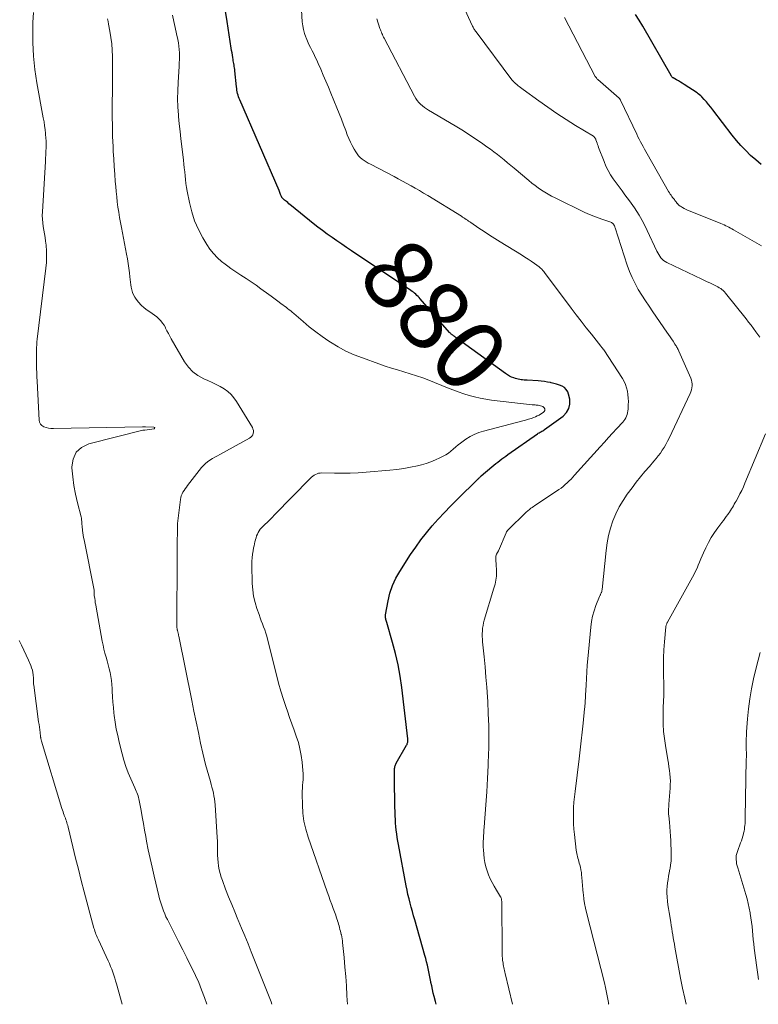
# Model space of a CAD drawing. Units: feet. Extents: x 2020000 to 2025025, y 520000 to 525000.
# Drawn here: x 2022041 to 2022250, y 520000 to 520278 of the extents above; entities that cross this region are included whole.
import ezdxf
from ezdxf.enums import TextEntityAlignment as Align

# ---------------------------------------------------------------- set-up
doc = ezdxf.new("R2010")
doc.units = ezdxf.units.FT
doc.header["$LTSCALE"] = 100
doc.header["$MEASUREMENT"] = 0
for name, color, linetype, lineweight in [('CONTOUR INDEX', 32, 'Continuous', 25), ('CONTOUR INDEX LABEL', 7, 'Continuous', 15), ('CONTOUR INTERMEDIATE', 40, 'Continuous', 15)]:
    doc.layers.add(name, color=color, linetype=linetype, lineweight=lineweight)
doc.styles.add('slant', font='romans.shx', dxfattribs={"oblique": 14.999978})

msp = doc.modelspace()

# ---------------------------------------------------------------- linework, layer by layer
at = {"layer": 'CONTOUR INDEX', "flags": 128}
for points, elevation in [([(2022158.79, 520000), (2022158.58, 520000.82), (2022158.24, 520002.18), (2022157.99, 520003.18), (2022157.76, 520004.19), (2022157.54, 520005.19), (2022157.33, 520006.2), (2022157.3, 520006.34), (2022157.11, 520007.28), (2022156.92, 520008.22), (2022156.73, 520009.17), (2022156.54, 520010.11), (2022156.33, 520011.05), (2022156.11, 520011.98), (2022155.87, 520012.91), (2022155.62, 520013.84), (2022152.76, 520023.85), (2022152.42, 520025.04), (2022152.09, 520026.24), (2022151.76, 520027.43), (2022151.44, 520028.63), (2022151.13, 520029.84), (2022150.84, 520031.04), (2022150.57, 520032.25), (2022150.33, 520033.47), (2022148.13, 520045.13), (2022147.95, 520046.14), (2022147.79, 520047.16), (2022147.65, 520048.17), (2022147.53, 520049.19), (2022147.43, 520050.22), (2022147.35, 520051.24), (2022147.29, 520052.26), (2022147.24, 520053.29), (2022147.2, 520054.36), (2022147.15, 520055.92), (2022147.11, 520057.48), (2022147.08, 520059.05), (2022147.07, 520060.61), (2022147.05, 520066.19), (2022147.05, 520066.45), (2022147.07, 520066.7), (2022147.11, 520066.95), (2022147.16, 520067.2), (2022147.23, 520067.45), (2022147.31, 520067.69), (2022147.41, 520067.92), (2022147.53, 520068.15), (2022150.45, 520073.27), (2022150.56, 520073.47), (2022150.64, 520073.68), (2022150.7, 520073.9), (2022150.75, 520074.12), (2022150.77, 520074.34), (2022150.79, 520074.57), (2022150.78, 520074.79), (2022150.77, 520075.02), (2022149.06, 520089.58), (2022148.6, 520092.79), (2022148.04, 520095.98), (2022147.32, 520099.13), (2022146.49, 520102.26), (2022144.83, 520107.97), (2022144.76, 520108.23), (2022144.68, 520108.49), (2022144.62, 520108.75), (2022144.55, 520109.01), (2022144.5, 520109.28), (2022144.48, 520109.54), (2022144.48, 520109.8), (2022144.51, 520110.07), (2022145.21, 520114.04), (2022145.74, 520116.25), (2022146.43, 520118.38), (2022147.38, 520120.42), (2022148.5, 520122.39), (2022151.59, 520127.14), (2022153.02, 520129.23), (2022154.5, 520131.29), (2022156.07, 520133.28), (2022157.7, 520135.22), (2022159.39, 520137.12), (2022161.11, 520138.98), (2022162.87, 520140.81), (2022164.66, 520142.61), (2022170.66, 520148.51), (2022170.7, 520148.55), (2022170.74, 520148.59), (2022170.78, 520148.63), (2022170.81, 520148.67), (2022170.85, 520148.71), (2022170.89, 520148.75), (2022170.93, 520148.79), (2022170.96, 520148.83), (2022171.09, 520148.96), (2022171.19, 520149.06), (2022171.29, 520149.16), (2022171.4, 520149.26), (2022171.5, 520149.36), (2022174.55, 520151.94), (2022175.1, 520152.4), (2022175.65, 520152.85), (2022176.21, 520153.29), (2022176.77, 520153.72), (2022177.34, 520154.15), (2022177.91, 520154.57), (2022178.49, 520154.98), (2022179.07, 520155.39), (2022187.4, 520161.25), (2022187.64, 520161.41), (2022187.89, 520161.57), (2022188.15, 520161.72), (2022188.41, 520161.86), (2022188.67, 520162), (2022188.92, 520162.15), (2022189.17, 520162.31), (2022189.42, 520162.48), (2022194.68, 520166.26), (2022195.64, 520167.27), (2022196.32, 520168.39), (2022196.57, 520169.67), (2022196.53, 520171.06), (2022196.23, 520172.45), (2022195.95, 520173.17), (2022195.57, 520173.81), (2022195.03, 520174.31), (2022194.37, 520174.72), (2022193.61, 520175.02), (2022192.84, 520175.29), (2022192.05, 520175.52), (2022191.25, 520175.71), (2022191.12, 520175.74), (2022190.24, 520175.91), (2022189.36, 520176.05), (2022188.48, 520176.14), (2022187.59, 520176.21), (2022184.46, 520176.39), (2022184.05, 520176.41), (2022183.63, 520176.45), (2022183.22, 520176.49), (2022182.81, 520176.53), (2022182.41, 520176.59), (2022182, 520176.67), (2022181.61, 520176.78), (2022181.21, 520176.9), (2022180.72, 520177.07), (2022180.1, 520177.32), (2022179.49, 520177.6), (2022178.91, 520177.94), (2022178.36, 520178.31), (2022164.47, 520188.42), (2022164.28, 520188.56), (2022164.09, 520188.69), (2022163.9, 520188.83), (2022163.71, 520188.97), (2022163.6, 520189.05), (2022163.47, 520189.14), (2022163.34, 520189.24), (2022163.21, 520189.34), (2022163.08, 520189.44), (2022162.96, 520189.55), (2022162.84, 520189.66), (2022162.72, 520189.78), (2022162.61, 520189.9), (2022154.3, 520199.46), (2022154, 520199.78), (2022153.7, 520200.1), (2022153.38, 520200.4), (2022153.05, 520200.7), (2022152.71, 520200.98), (2022152.37, 520201.26), (2022152.01, 520201.52), (2022151.65, 520201.77), (2022134.86, 520213.01), (2022133.48, 520213.94), (2022132.11, 520214.87), (2022130.74, 520215.81), (2022129.38, 520216.75), (2022128.03, 520217.71), (2022126.69, 520218.69), (2022125.38, 520219.7), (2022124.08, 520220.73), (2022117.96, 520225.72), (2022117.59, 520226.02), (2022117.22, 520226.32), (2022116.85, 520226.62), (2022116.48, 520226.91), (2022115.93, 520227.34), (2022115.83, 520227.42), (2022115.73, 520227.5), (2022115.63, 520227.59), (2022115.53, 520227.67), (2022115.44, 520227.76), (2022115.36, 520227.86), (2022115.28, 520227.97), (2022115.22, 520228.08), (2022115.2, 520228.12), (2022115.13, 520228.25), (2022115.07, 520228.39), (2022115.01, 520228.53), (2022114.96, 520228.68), (2022114.86, 520228.95), (2022114.76, 520229.22), (2022114.65, 520229.5), (2022114.54, 520229.78), (2022114.43, 520230.05), (2022103.31, 520255.63), (2022103.13, 520256.07), (2022102.97, 520256.53), (2022102.83, 520256.98), (2022102.7, 520257.45), (2022102.6, 520257.92), (2022102.51, 520258.39), (2022102.44, 520258.87), (2022102.38, 520259.35), (2022101.92, 520263.88), (2022101.88, 520264.29), (2022101.83, 520264.69), (2022101.77, 520265.09), (2022101.7, 520265.49), (2022101.63, 520265.9), (2022101.56, 520266.3), (2022101.49, 520266.7), (2022101.43, 520267.1), (2022101.34, 520267.62), (2022101.24, 520268.27), (2022101.13, 520268.93), (2022101.02, 520269.59), (2022100.92, 520270.25), (2022099.72, 520277.79), (2022099.27, 520280.73)], 880), ([(2022250.6, 520237.42), (2022249.11, 520238.68), (2022247.64, 520239.96), (2022246.24, 520241.32), (2022244.89, 520242.72), (2022243.62, 520244.19), (2022242.39, 520245.71), (2022236.96, 520252.86), (2022236.38, 520253.61), (2022235.78, 520254.34), (2022235.16, 520255.07), (2022234.53, 520255.77), (2022233.84, 520256.52), (2022233.53, 520256.84), (2022233.2, 520257.13), (2022232.85, 520257.41), (2022232.49, 520257.67), (2022228.88, 520260.03), (2022228.34, 520260.37), (2022227.8, 520260.71), (2022227.24, 520261.03), (2022226.69, 520261.35), (2022225.79, 520261.86), (2022225.68, 520261.92), (2022225.59, 520261.99), (2022225.5, 520262.08), (2022225.42, 520262.17), (2022225.29, 520262.33), (2022225.28, 520262.35), (2022225.27, 520262.37), (2022225.26, 520262.39), (2022225.24, 520262.4), (2022225.2, 520262.48), (2022225.19, 520262.5), (2022225.18, 520262.52), (2022225.17, 520262.54), (2022225.16, 520262.56), (2022217.15, 520276.53), (2022216.17, 520278.18), (2022215.15, 520279.81)], 900)]:
    msp.add_lwpolyline(points, dxfattribs=dict(at, elevation=elevation))
at = {"layer": 'CONTOUR INTERMEDIATE', "flags": 128}
for points, elevation in [([(2022180.4, 520000), (2022178.33, 520008.69), (2022178.23, 520009.11), (2022178.13, 520009.53), (2022178.03, 520009.95), (2022177.93, 520010.37), (2022177.83, 520010.79), (2022177.75, 520011.21), (2022177.68, 520011.63), (2022177.62, 520012.06), (2022177.57, 520012.42), (2022177.5, 520013.02), (2022177.45, 520013.63), (2022177.42, 520014.24), (2022177.41, 520014.85), (2022177.31, 520029.17), (2022177.3, 520029.33), (2022177.29, 520029.49), (2022177.26, 520029.65), (2022177.23, 520029.8), (2022177.18, 520029.96), (2022177.13, 520030.11), (2022177.06, 520030.25), (2022176.98, 520030.39), (2022175.81, 520032.31), (2022175.19, 520033.35), (2022174.61, 520034.42), (2022174.08, 520035.51), (2022173.58, 520036.61), (2022173.16, 520037.74), (2022172.81, 520038.89), (2022172.57, 520040.07), (2022172.4, 520041.26), (2022172.18, 520043.63), (2022172.12, 520044.43), (2022172.09, 520045.23), (2022172.1, 520046.03), (2022172.13, 520046.83), (2022172.18, 520047.63), (2022172.23, 520048.43), (2022172.28, 520049.24), (2022172.35, 520050.04), (2022172.84, 520056.34), (2022173.1, 520060.07), (2022173.33, 520063.79), (2022173.49, 520067.53), (2022173.61, 520071.26), (2022173.63, 520071.81), (2022173.67, 520075.27), (2022173.65, 520078.72), (2022173.53, 520082.18), (2022173.35, 520085.63), (2022173.28, 520086.78), (2022173.08, 520089.65), (2022172.86, 520092.52), (2022172.6, 520095.39), (2022172.33, 520098.26), (2022171.91, 520102.45), (2022171.85, 520103.22), (2022171.81, 520103.99), (2022171.82, 520104.77), (2022171.85, 520105.54), (2022171.92, 520106.31), (2022172.03, 520107.07), (2022172.19, 520107.82), (2022172.39, 520108.57), (2022175.12, 520117.65), (2022175.28, 520118.21), (2022175.43, 520118.77), (2022175.57, 520119.33), (2022175.7, 520119.9), (2022175.79, 520120.47), (2022175.86, 520121.04), (2022175.88, 520121.62), (2022175.87, 520122.2), (2022175.72, 520124.76), (2022175.7, 520125.09), (2022175.68, 520125.42), (2022175.66, 520125.75), (2022175.64, 520126.08), (2022175.63, 520126.21), (2022175.64, 520126.47), (2022175.67, 520126.72), (2022175.74, 520126.97), (2022175.85, 520127.21), (2022176, 520127.5), (2022176.05, 520127.59), (2022176.1, 520127.68), (2022176.14, 520127.76), (2022176.19, 520127.85), (2022176.24, 520127.94), (2022176.29, 520128.03), (2022176.33, 520128.12), (2022176.37, 520128.21), (2022178.56, 520133.28), (2022178.62, 520133.4), (2022178.68, 520133.52), (2022178.75, 520133.63), (2022178.82, 520133.75), (2022178.9, 520133.86), (2022178.98, 520133.96), (2022179.07, 520134.06), (2022179.16, 520134.16), (2022184.14, 520139.03), (2022184.36, 520139.24), (2022184.58, 520139.44), (2022184.81, 520139.63), (2022185.05, 520139.81), (2022185.24, 520139.95), (2022185.58, 520140.2), (2022185.92, 520140.45), (2022186.26, 520140.69), (2022186.61, 520140.92), (2022193.48, 520145.5), (2022194.09, 520145.94), (2022194.69, 520146.4), (2022195.27, 520146.89), (2022195.82, 520147.4), (2022196.36, 520147.93), (2022196.89, 520148.48), (2022197.41, 520149.03), (2022197.92, 520149.58), (2022205.14, 520157.6), (2022206.31, 520158.89), (2022207.48, 520160.18), (2022208.66, 520161.46), (2022209.85, 520162.73), (2022211.52, 520164.53), (2022211.85, 520164.92), (2022212.14, 520165.33), (2022212.38, 520165.78), (2022212.59, 520166.24), (2022212.75, 520166.73), (2022212.88, 520167.22), (2022212.96, 520167.73), (2022213.01, 520168.24), (2022213.08, 520169.44), (2022213.1, 520170.41), (2022213.07, 520171.38), (2022212.98, 520172.34), (2022212.83, 520173.31), (2022212.6, 520174.25), (2022212.3, 520175.16), (2022211.89, 520176.02), (2022211.41, 520176.86), (2022206.12, 520184.99), (2022206.08, 520185.04), (2022206.05, 520185.09), (2022206.02, 520185.13), (2022205.98, 520185.18), (2022205.95, 520185.23), (2022205.91, 520185.27), (2022205.88, 520185.32), (2022205.84, 520185.36), (2022205.72, 520185.53), (2022205.62, 520185.65), (2022205.52, 520185.78), (2022205.42, 520185.91), (2022205.32, 520186.03), (2022202.64, 520189.42), (2022201.2, 520191.24), (2022199.78, 520193.07), (2022198.37, 520194.91), (2022196.97, 520196.76), (2022189.39, 520206.89), (2022189.22, 520207.11), (2022189.05, 520207.32), (2022188.88, 520207.53), (2022188.7, 520207.74), (2022188.51, 520207.94), (2022188.31, 520208.13), (2022188.1, 520208.3), (2022187.88, 520208.47), (2022186.55, 520209.41), (2022185.65, 520210.03), (2022184.75, 520210.63), (2022183.83, 520211.23), (2022182.91, 520211.81), (2022176.84, 520215.53), (2022175.33, 520216.48), (2022173.84, 520217.44), (2022172.35, 520218.42), (2022170.88, 520219.41), (2022168.61, 520220.97), (2022168.28, 520221.2), (2022167.95, 520221.42), (2022167.61, 520221.65), (2022167.28, 520221.87), (2022166.94, 520222.09), (2022166.6, 520222.31), (2022166.26, 520222.53), (2022165.92, 520222.74), (2022156.42, 520228.6), (2022155.25, 520229.31), (2022154.08, 520230.01), (2022152.9, 520230.7), (2022151.71, 520231.39), (2022150.52, 520232.06), (2022149.32, 520232.72), (2022148.11, 520233.36), (2022146.9, 520234), (2022140.22, 520237.45), (2022139.61, 520237.79), (2022139.02, 520238.14), (2022138.45, 520238.52), (2022137.89, 520238.93), (2022137.37, 520239.38), (2022136.89, 520239.86), (2022136.47, 520240.39), (2022136.08, 520240.96), (2022135.63, 520241.73), (2022135.08, 520242.72), (2022134.57, 520243.73), (2022134.11, 520244.76), (2022133.69, 520245.82), (2022133.27, 520246.96), (2022132.66, 520248.59), (2022132.04, 520250.22), (2022131.4, 520251.84), (2022130.74, 520253.45), (2022129.05, 520257.57), (2022128.34, 520259.28), (2022127.62, 520260.98), (2022126.9, 520262.68), (2022126.17, 520264.38), (2022125.5, 520265.91), (2022125.09, 520266.84), (2022124.66, 520267.75), (2022124.21, 520268.65), (2022123.74, 520269.55), (2022123.28, 520270.45), (2022122.84, 520271.35), (2022122.43, 520272.27), (2022122.03, 520273.2), (2022121.95, 520273.41), (2022121.58, 520274.46), (2022121.28, 520275.53), (2022121.09, 520276.62), (2022120.97, 520277.73), (2022119.85, 520297.97)], 884), ([(2022250.21, 520188.63), (2022249.12, 520190.13), (2022248.45, 520191.04), (2022247.77, 520191.94), (2022247.08, 520192.83), (2022246.38, 520193.72), (2022240.52, 520201.06), (2022240.21, 520201.41), (2022239.89, 520201.74), (2022239.54, 520202.03), (2022239.18, 520202.31), (2022238.79, 520202.57), (2022238.4, 520202.81), (2022237.99, 520203.03), (2022237.58, 520203.23), (2022236.88, 520203.56), (2022236.11, 520203.91), (2022235.35, 520204.27), (2022234.58, 520204.63), (2022233.81, 520205), (2022223.97, 520209.69), (2022223.5, 520209.96), (2022223.06, 520210.27), (2022222.66, 520210.63), (2022222.3, 520211.04), (2022221.98, 520211.48), (2022221.68, 520211.94), (2022221.41, 520212.42), (2022221.16, 520212.91), (2022218.45, 520218.73), (2022217.35, 520220.91), (2022216.15, 520223.05), (2022214.83, 520225.11), (2022213.42, 520227.11), (2022212.14, 520228.81), (2022211.3, 520229.93), (2022210.47, 520231.05), (2022209.65, 520232.18), (2022208.84, 520233.31), (2022208.08, 520234.47), (2022207.38, 520235.67), (2022206.77, 520236.92), (2022206.23, 520238.2), (2022204.69, 520242.23), (2022204.54, 520242.63), (2022204.39, 520243.04), (2022204.25, 520243.46), (2022204.12, 520243.87), (2022203.95, 520244.4), (2022203.89, 520244.54), (2022203.83, 520244.69), (2022203.75, 520244.82), (2022203.66, 520244.95), (2022203.56, 520245.07), (2022203.45, 520245.19), (2022203.33, 520245.28), (2022203.2, 520245.37), (2022198.16, 520248.46), (2022195.53, 520250.11), (2022192.93, 520251.81), (2022190.36, 520253.57), (2022187.82, 520255.37), (2022183.34, 520258.63), (2022182.99, 520258.88), (2022182.64, 520259.14), (2022182.29, 520259.41), (2022181.94, 520259.67), (2022181.64, 520259.91), (2022181.45, 520260.06), (2022181.26, 520260.22), (2022181.08, 520260.38), (2022180.9, 520260.54), (2022180.88, 520260.56), (2022180.7, 520260.74), (2022180.53, 520260.93), (2022180.36, 520261.12), (2022180.2, 520261.32), (2022170.06, 520274.9), (2022169.91, 520275.11), (2022169.76, 520275.33), (2022169.61, 520275.55), (2022169.47, 520275.77), (2022169.33, 520276), (2022169.21, 520276.23), (2022169.09, 520276.46), (2022168.97, 520276.7), (2022166.46, 520282.2)], 892), ([(2022094, 520000), (2022093.32, 520001.97), (2022092.54, 520004.06), (2022091.71, 520006.12), (2022090.81, 520008.15), (2022089.84, 520010.15), (2022089.52, 520010.79), (2022088.35, 520013.1), (2022087.19, 520015.4), (2022086.02, 520017.71), (2022084.85, 520020.01), (2022082.86, 520023.94), (2022082.47, 520024.75), (2022082.1, 520025.57), (2022081.76, 520026.4), (2022081.44, 520027.25), (2022081.16, 520028.1), (2022080.89, 520028.96), (2022080.65, 520029.83), (2022080.42, 520030.7), (2022079.1, 520036.26), (2022078.53, 520038.73), (2022077.99, 520041.19), (2022077.48, 520043.67), (2022077, 520046.15), (2022076.77, 520047.42), (2022076.42, 520049.27), (2022076.09, 520051.12), (2022075.75, 520052.97), (2022075.42, 520054.82), (2022074.93, 520057.58), (2022074.83, 520058.05), (2022074.72, 520058.5), (2022074.57, 520058.95), (2022074.4, 520059.4), (2022074.22, 520059.84), (2022074.03, 520060.28), (2022073.85, 520060.71), (2022073.65, 520061.15), (2022072.52, 520063.71), (2022071.8, 520065.45), (2022071.15, 520067.2), (2022070.58, 520068.99), (2022070.08, 520070.8), (2022069.26, 520074.07), (2022068.83, 520075.94), (2022068.44, 520077.82), (2022068.13, 520079.71), (2022067.86, 520081.61), (2022067.76, 520082.4), (2022067.6, 520083.91), (2022067.45, 520085.43), (2022067.35, 520086.95), (2022067.26, 520088.48), (2022067.23, 520089.25), (2022067.15, 520090.38), (2022067.04, 520091.51), (2022066.87, 520092.64), (2022066.66, 520093.75), (2022066.42, 520094.86), (2022066.15, 520095.97), (2022065.86, 520097.07), (2022065.54, 520098.16), (2022065.23, 520099.27), (2022064.94, 520100.38), (2022064.69, 520101.49), (2022064.47, 520102.62), (2022062.72, 520112.29), (2022062.62, 520112.9), (2022062.51, 520113.51), (2022062.42, 520114.12), (2022062.33, 520114.73), (2022062.21, 520115.55), (2022062.19, 520115.75), (2022062.18, 520115.96), (2022062.17, 520116.17), (2022062.18, 520116.38), (2022062.2, 520116.69), (2022062.2, 520116.75), (2022062.2, 520116.8), (2022062.2, 520116.85), (2022062.2, 520116.9), (2022062.19, 520116.96), (2022062.19, 520117.01), (2022062.18, 520117.06), (2022062.17, 520117.11), (2022059.33, 520131.28), (2022059.21, 520131.93), (2022059.09, 520132.58), (2022058.99, 520133.24), (2022058.9, 520133.9), (2022058.85, 520134.35), (2022058.8, 520134.79), (2022058.76, 520135.22), (2022058.73, 520135.65), (2022058.71, 520136.09), (2022058.69, 520136.52), (2022058.64, 520136.95), (2022058.57, 520137.38), (2022058.47, 520137.8), (2022057.45, 520141.79), (2022056.9, 520144.22), (2022056.44, 520146.67), (2022056.12, 520149.13), (2022055.9, 520151.61), (2022055.88, 520151.89), (2022056.24, 520154.13), (2022057.08, 520156.03), (2022058.64, 520157.4), (2022060.66, 520158.44), (2022075.95, 520162.27), (2022076.02, 520162.28), (2022076.08, 520162.29), (2022076.15, 520162.3), (2022076.22, 520162.31), (2022076.29, 520162.31), (2022076.36, 520162.32), (2022076.42, 520162.33), (2022076.49, 520162.34), (2022079.09, 520162.68), (2022079.23, 520162.8), (2022079.29, 520162.92), (2022079.22, 520163.03), (2022079.07, 520163.14), (2022076.68, 520163.22), (2022076.45, 520163.23), (2022076.23, 520163.23), (2022076.01, 520163.23), (2022075.79, 520163.23), (2022050.66, 520162.74), (2022049.97, 520162.77), (2022049.29, 520162.85), (2022048.62, 520163.02), (2022047.97, 520163.24), (2022047.43, 520163.58), (2022047.01, 520164), (2022046.75, 520164.54), (2022046.61, 520165.16), (2022046.05, 520176.13), (2022046, 520177.33), (2022045.95, 520178.53), (2022045.91, 520179.73), (2022045.88, 520180.92), (2022045.87, 520181.75), (2022045.86, 520182.53), (2022045.86, 520183.32), (2022045.87, 520184.11), (2022045.88, 520184.89), (2022045.92, 520185.68), (2022045.96, 520186.46), (2022046.03, 520187.25), (2022046.12, 520188.03), (2022048.56, 520208.07), (2022048.7, 520209.69), (2022048.76, 520211.31), (2022048.71, 520212.93), (2022048.58, 520214.55), (2022048.45, 520215.71), (2022048.31, 520216.75), (2022048.17, 520217.79), (2022048, 520218.83), (2022047.82, 520219.86), (2022047.66, 520220.89), (2022047.56, 520221.93), (2022047.53, 520222.97), (2022047.55, 520224.02), (2022048.39, 520238.26), (2022048.45, 520239.21), (2022048.5, 520240.16), (2022048.54, 520241.12), (2022048.58, 520242.07), (2022048.6, 520243.02), (2022048.59, 520243.97), (2022048.54, 520244.92), (2022048.47, 520245.87), (2022048.44, 520246.17), (2022048.32, 520247.27), (2022048.18, 520248.36), (2022048.01, 520249.45), (2022047.82, 520250.54), (2022045.99, 520260.52), (2022045.42, 520264.28), (2022045.01, 520268.05), (2022044.83, 520271.84), (2022044.81, 520275.64), (2022044.86, 520277.52), (2022045.04, 520280.38)], 868), ([(2022133.76, 520000), (2022133.67, 520001.17), (2022133.6, 520002.53), (2022133.43, 520005.2), (2022133.24, 520007.87), (2022133.02, 520010.54), (2022132.78, 520013.21), (2022132.37, 520017.43), (2022132.31, 520017.98), (2022132.23, 520018.53), (2022132.13, 520019.07), (2022132.02, 520019.62), (2022132, 520019.71), (2022131.88, 520020.2), (2022131.76, 520020.69), (2022131.63, 520021.18), (2022131.49, 520021.67), (2022131.35, 520022.15), (2022131.21, 520022.64), (2022131.07, 520023.13), (2022130.93, 520023.61), (2022130.91, 520023.67), (2022130.75, 520024.18), (2022130.59, 520024.69), (2022130.42, 520025.19), (2022130.24, 520025.7), (2022129.74, 520027.04), (2022129.31, 520028.21), (2022128.88, 520029.39), (2022128.46, 520030.57), (2022128.05, 520031.75), (2022122.6, 520047.26), (2022121.94, 520049.5), (2022121.43, 520051.75), (2022121.14, 520054.05), (2022121, 520056.38), (2022120.97, 520059.39), (2022120.97, 520060.23), (2022121, 520061.07), (2022121.06, 520061.9), (2022121.13, 520062.74), (2022121.2, 520063.58), (2022121.23, 520064.41), (2022121.21, 520065.25), (2022121.15, 520066.08), (2022120.92, 520068.48), (2022120.67, 520070.34), (2022120.33, 520072.17), (2022119.86, 520073.98), (2022119.29, 520075.76), (2022118.66, 520077.53), (2022118.03, 520079.31), (2022117.4, 520081.08), (2022116.78, 520082.86), (2022116.43, 520083.87), (2022115.67, 520086.16), (2022114.95, 520088.47), (2022114.29, 520090.79), (2022113.68, 520093.13), (2022111.17, 520103.18), (2022110.93, 520104.07), (2022110.67, 520104.95), (2022110.37, 520105.83), (2022110.05, 520106.69), (2022109.71, 520107.56), (2022109.38, 520108.42), (2022109.06, 520109.29), (2022108.75, 520110.16), (2022108.15, 520111.85), (2022107.62, 520113.58), (2022107.21, 520115.33), (2022106.97, 520117.12), (2022106.84, 520118.92), (2022106.72, 520124.21), (2022106.73, 520125.22), (2022106.79, 520126.22), (2022106.91, 520127.22), (2022107.07, 520128.22), (2022107.24, 520129.08), (2022107.35, 520129.64), (2022107.47, 520130.2), (2022107.6, 520130.76), (2022107.74, 520131.32), (2022107.75, 520131.38), (2022107.9, 520131.9), (2022108.08, 520132.41), (2022108.29, 520132.9), (2022108.53, 520133.38), (2022108.8, 520133.84), (2022109.11, 520134.28), (2022109.45, 520134.69), (2022109.83, 520135.08), (2022110.43, 520135.64), (2022111.12, 520136.3), (2022111.8, 520136.97), (2022112.48, 520137.64), (2022113.15, 520138.32), (2022123.24, 520148.66), (2022123.59, 520148.98), (2022123.94, 520149.28), (2022124.33, 520149.54), (2022124.73, 520149.78), (2022125.16, 520149.97), (2022125.59, 520150.11), (2022126.04, 520150.18), (2022126.51, 520150.21), (2022130.05, 520150.14), (2022132.29, 520150.13), (2022134.53, 520150.16), (2022136.76, 520150.26), (2022139, 520150.41), (2022145.74, 520150.96), (2022147.71, 520151.16), (2022149.66, 520151.44), (2022151.59, 520151.8), (2022153.52, 520152.24), (2022154.65, 520152.52), (2022155.98, 520152.91), (2022157.3, 520153.35), (2022158.58, 520153.87), (2022159.84, 520154.46), (2022160.73, 520154.91), (2022161.51, 520155.34), (2022162.26, 520155.82), (2022162.96, 520156.36), (2022163.64, 520156.94), (2022164.31, 520157.54), (2022164.99, 520158.11), (2022165.7, 520158.66), (2022166.42, 520159.19), (2022167.22, 520159.74), (2022168.38, 520160.46), (2022169.58, 520161.09), (2022170.84, 520161.6), (2022172.15, 520162.01), (2022183.3, 520164.93), (2022184.07, 520165.14), (2022184.85, 520165.38), (2022185.61, 520165.63), (2022186.37, 520165.91), (2022186.86, 520166.09), (2022187.36, 520166.31), (2022187.85, 520166.54), (2022188.31, 520166.82), (2022188.77, 520167.12), (2022189.14, 520167.39), (2022189.33, 520167.6), (2022189.46, 520167.83), (2022189.49, 520168.08), (2022189.46, 520168.36), (2022189.32, 520168.62), (2022189.15, 520168.84), (2022188.91, 520169), (2022188.64, 520169.11), (2022188.23, 520169.21), (2022187.95, 520169.27), (2022187.66, 520169.32), (2022187.37, 520169.36), (2022187.08, 520169.39), (2022186.78, 520169.41), (2022186.49, 520169.44), (2022186.2, 520169.47), (2022185.91, 520169.5), (2022174.42, 520170.8), (2022172.83, 520171.03), (2022171.24, 520171.31), (2022169.67, 520171.68), (2022168.12, 520172.11), (2022166.58, 520172.61), (2022165.05, 520173.13), (2022163.53, 520173.69), (2022162.02, 520174.27), (2022156.76, 520176.39), (2022155.02, 520177.06), (2022153.27, 520177.69), (2022151.5, 520178.26), (2022149.71, 520178.79), (2022147.92, 520179.31), (2022146.14, 520179.85), (2022144.37, 520180.43), (2022142.61, 520181.04), (2022137.95, 520182.7), (2022135.6, 520183.63), (2022133.3, 520184.67), (2022131.08, 520185.87), (2022128.91, 520187.18), (2022128.5, 520187.45), (2022126.61, 520188.75), (2022124.76, 520190.09), (2022122.96, 520191.51), (2022121.2, 520192.98), (2022118.59, 520195.25), (2022118.16, 520195.62), (2022117.73, 520195.98), (2022117.29, 520196.33), (2022116.84, 520196.68), (2022116.39, 520197.03), (2022115.94, 520197.37), (2022115.49, 520197.71), (2022115.03, 520198.05), (2022114.46, 520198.48), (2022113.72, 520199.03), (2022112.98, 520199.58), (2022112.23, 520200.13), (2022111.49, 520200.67), (2022109.3, 520202.27), (2022107.91, 520203.27), (2022106.51, 520204.25), (2022105.09, 520205.21), (2022103.66, 520206.15), (2022102.5, 520206.89), (2022101.64, 520207.46), (2022100.8, 520208.04), (2022099.97, 520208.64), (2022099.15, 520209.25), (2022098.2, 520209.99), (2022096.99, 520211.05), (2022095.87, 520212.19), (2022094.88, 520213.45), (2022093.99, 520214.78), (2022092.89, 520216.65), (2022091.64, 520219.04), (2022090.57, 520221.49), (2022089.75, 520224.03), (2022089.1, 520226.64), (2022088.48, 520229.82), (2022088.28, 520230.91), (2022088.11, 520232.01), (2022087.97, 520233.11), (2022087.86, 520234.21), (2022087.75, 520235.31), (2022087.64, 520236.41), (2022087.52, 520237.52), (2022087.4, 520238.62), (2022086.92, 520242.52), (2022086.68, 520244.63), (2022086.44, 520246.75), (2022086.23, 520248.87), (2022086.03, 520250.99), (2022085.99, 520251.35), (2022085.84, 520253.65), (2022085.76, 520255.96), (2022085.78, 520258.26), (2022085.88, 520260.57), (2022086.18, 520265.18), (2022086.23, 520266.13), (2022086.26, 520267.07), (2022086.27, 520268.02), (2022086.26, 520268.97), (2022086.22, 520269.91), (2022086.14, 520270.85), (2022086, 520271.79), (2022085.83, 520272.72), (2022085.48, 520274.36), (2022085.1, 520276.1), (2022084.7, 520277.84), (2022084.27, 520279.57)], 876), ([(2022250.73, 520214.43), (2022242.8, 520218.97), (2022242.37, 520219.21), (2022241.94, 520219.44), (2022241.5, 520219.67), (2022241.06, 520219.89), (2022240.62, 520220.1), (2022240.17, 520220.31), (2022239.72, 520220.5), (2022239.26, 520220.69), (2022230.57, 520224.17), (2022230.01, 520224.42), (2022229.44, 520224.68), (2022228.9, 520224.96), (2022228.35, 520225.26), (2022227.79, 520225.58), (2022227.55, 520225.75), (2022227.32, 520225.93), (2022227.12, 520226.13), (2022226.93, 520226.35), (2022226.9, 520226.39), (2022226.74, 520226.61), (2022226.58, 520226.83), (2022226.42, 520227.04), (2022226.26, 520227.26), (2022226.09, 520227.48), (2022225.93, 520227.69), (2022225.77, 520227.9), (2022225.6, 520228.11), (2022225.41, 520228.35), (2022225.16, 520228.68), (2022224.91, 520229.02), (2022224.69, 520229.37), (2022224.47, 520229.73), (2022218.41, 520240.41), (2022218.02, 520241.09), (2022217.64, 520241.77), (2022217.26, 520242.46), (2022216.88, 520243.15), (2022216.51, 520243.84), (2022216.14, 520244.53), (2022215.79, 520245.23), (2022215.45, 520245.94), (2022210.91, 520255.54), (2022210.87, 520255.63), (2022210.82, 520255.71), (2022210.77, 520255.79), (2022210.71, 520255.87), (2022210.65, 520255.95), (2022210.59, 520256.02), (2022210.52, 520256.09), (2022210.45, 520256.16), (2022204.43, 520261.45), (2022204.33, 520261.55), (2022204.23, 520261.64), (2022204.14, 520261.75), (2022204.05, 520261.85), (2022203.97, 520261.96), (2022203.89, 520262.07), (2022203.82, 520262.19), (2022203.75, 520262.31), (2022195.01, 520278.9)], 896), ([(2022112.42, 520000), (2022112.19, 520000.7), (2022106.55, 520014.84), (2022105.65, 520017.08), (2022104.73, 520019.32), (2022103.81, 520021.56), (2022102.88, 520023.79), (2022102.81, 520023.96), (2022101.91, 520026.11), (2022101.03, 520028.26), (2022100.17, 520030.42), (2022099.32, 520032.59), (2022098.41, 520034.96), (2022098.06, 520035.95), (2022097.76, 520036.96), (2022097.52, 520037.98), (2022097.33, 520039.02), (2022097.32, 520039.12), (2022097.19, 520040.12), (2022097.1, 520041.12), (2022097.05, 520042.12), (2022097.04, 520043.13), (2022097.04, 520044.14), (2022097.02, 520045.15), (2022096.99, 520046.15), (2022096.93, 520047.16), (2022096.32, 520056.42), (2022096.25, 520057.26), (2022096.15, 520058.08), (2022096.01, 520058.91), (2022095.85, 520059.72), (2022095.66, 520060.54), (2022095.45, 520061.35), (2022095.23, 520062.15), (2022095, 520062.96), (2022094.53, 520064.56), (2022094.07, 520066.17), (2022093.63, 520067.78), (2022093.24, 520069.41), (2022092.86, 520071.03), (2022092.26, 520073.79), (2022091.61, 520076.8), (2022090.98, 520079.82), (2022090.35, 520082.84), (2022089.74, 520085.86), (2022086.08, 520104.09), (2022086.04, 520104.27), (2022086, 520104.45), (2022085.97, 520104.63), (2022085.93, 520104.81), (2022085.88, 520104.99), (2022085.84, 520105.17), (2022085.8, 520105.35), (2022085.75, 520105.53), (2022085.69, 520105.75), (2022085.66, 520105.88), (2022085.63, 520106.01), (2022085.61, 520106.14), (2022085.59, 520106.27), (2022085.57, 520106.4), (2022085.56, 520106.53), (2022085.56, 520106.66), (2022085.55, 520106.8), (2022085.55, 520107.53), (2022085.54, 520108.04), (2022085.54, 520108.54), (2022085.54, 520109.04), (2022085.54, 520109.54), (2022085.59, 520124.25), (2022085.6, 520125.89), (2022085.62, 520127.53), (2022085.64, 520129.18), (2022085.66, 520130.82), (2022085.71, 520133.49), (2022085.71, 520133.8), (2022085.71, 520134.1), (2022085.71, 520134.41), (2022085.71, 520134.71), (2022085.71, 520135.01), (2022085.72, 520135.32), (2022085.74, 520135.62), (2022085.77, 520135.92), (2022086.53, 520142.68), (2022086.63, 520143.23), (2022086.77, 520143.77), (2022087, 520144.28), (2022087.26, 520144.77), (2022087.58, 520145.24), (2022087.9, 520145.71), (2022088.23, 520146.17), (2022088.57, 520146.62), (2022092.53, 520151.72), (2022093.06, 520152.32), (2022093.62, 520152.88), (2022094.24, 520153.37), (2022094.9, 520153.82), (2022095.6, 520154.24), (2022096.29, 520154.64), (2022096.99, 520155.04), (2022097.7, 520155.43), (2022106.11, 520160.07), (2022106.46, 520160.32), (2022106.75, 520160.62), (2022106.97, 520160.98), (2022107.12, 520161.38), (2022107.18, 520161.82), (2022107.17, 520162.24), (2022107.05, 520162.64), (2022106.88, 520163.04), (2022102.41, 520170.38), (2022101.67, 520171.42), (2022100.85, 520172.38), (2022099.9, 520173.22), (2022098.87, 520173.97), (2022097.76, 520174.62), (2022096.63, 520175.25), (2022095.47, 520175.81), (2022094.29, 520176.35), (2022093.15, 520176.83), (2022091.51, 520177.72), (2022090.03, 520178.79), (2022088.79, 520180.13), (2022087.7, 520181.65), (2022083.96, 520188.14), (2022083.55, 520188.88), (2022083.14, 520189.63), (2022082.75, 520190.38), (2022082.38, 520191.14), (2022082.3, 520191.3), (2022081.93, 520191.96), (2022081.53, 520192.58), (2022081.06, 520193.16), (2022080.54, 520193.7), (2022080.46, 520193.78), (2022079.86, 520194.32), (2022079.24, 520194.83), (2022078.59, 520195.31), (2022077.92, 520195.76), (2022077.17, 520196.25), (2022076.28, 520196.9), (2022075.46, 520197.61), (2022074.74, 520198.43), (2022074.08, 520199.31), (2022073.69, 520199.91), (2022073.32, 520200.56), (2022073.02, 520201.23), (2022072.81, 520201.94), (2022072.66, 520202.67), (2022072.57, 520203.42), (2022072.47, 520204.17), (2022072.38, 520204.92), (2022072.29, 520205.67), (2022072.17, 520206.8), (2022072, 520208.12), (2022071.81, 520209.43), (2022071.6, 520210.73), (2022071.36, 520212.04), (2022069.88, 520219.55), (2022069.61, 520221), (2022069.35, 520222.45), (2022069.12, 520223.9), (2022068.91, 520225.35), (2022068.72, 520226.81), (2022068.55, 520228.27), (2022068.4, 520229.74), (2022068.26, 520231.2), (2022068.15, 520232.54), (2022067.98, 520234.68), (2022067.82, 520236.82), (2022067.69, 520238.96), (2022067.57, 520241.1), (2022067.51, 520242.49), (2022067.39, 520245.33), (2022067.32, 520248.17), (2022067.29, 520251.01), (2022067.3, 520253.85), (2022067.37, 520259.11), (2022067.38, 520261.18), (2022067.39, 520263.25), (2022067.37, 520265.32), (2022067.35, 520267.4), (2022067.34, 520267.95), (2022067.26, 520269.74), (2022067.13, 520271.53), (2022066.91, 520273.3), (2022066.63, 520275.07), (2022066.26, 520277.06), (2022066.12, 520277.83), (2022065.98, 520278.6)], 872), ([(2022207.55, 520000), (2022207.53, 520000.16), (2022207.47, 520000.55), (2022207.23, 520001.94), (2022206.96, 520003.33), (2022206.65, 520004.71), (2022206.32, 520006.09), (2022201.25, 520025.94), (2022200.96, 520027.2), (2022200.71, 520028.47), (2022200.53, 520029.74), (2022200.38, 520031.03), (2022200.34, 520031.4), (2022200.24, 520032.5), (2022200.15, 520033.61), (2022200.05, 520034.71), (2022199.96, 520035.82), (2022199.9, 520036.58), (2022199.82, 520037.3), (2022199.71, 520038.02), (2022199.56, 520038.73), (2022199.38, 520039.43), (2022199.24, 520039.93), (2022199.11, 520040.39), (2022198.99, 520040.84), (2022198.86, 520041.29), (2022198.74, 520041.74), (2022198.63, 520042.2), (2022198.53, 520042.66), (2022198.45, 520043.12), (2022198.39, 520043.58), (2022197.88, 520047.97), (2022197.73, 520049.49), (2022197.63, 520051.02), (2022197.58, 520052.55), (2022197.58, 520054.08), (2022197.63, 520055.61), (2022197.72, 520057.14), (2022197.85, 520058.66), (2022198.02, 520060.18), (2022199.18, 520069.43), (2022199.48, 520071.93), (2022199.78, 520074.44), (2022200.05, 520076.94), (2022200.31, 520079.45), (2022200.72, 520083.48), (2022200.77, 520083.97), (2022200.81, 520084.46), (2022200.85, 520084.95), (2022200.89, 520085.45), (2022200.92, 520085.94), (2022200.95, 520086.43), (2022200.97, 520086.92), (2022201, 520087.41), (2022201.13, 520090.19), (2022201.23, 520092.06), (2022201.35, 520093.94), (2022201.49, 520095.82), (2022201.65, 520097.69), (2022202.49, 520106.63), (2022202.7, 520108.19), (2022203, 520109.72), (2022203.42, 520111.22), (2022203.94, 520112.7), (2022204.96, 520115.29), (2022205.03, 520115.46), (2022205.11, 520115.62), (2022205.19, 520115.79), (2022205.27, 520115.95), (2022205.36, 520116.11), (2022205.43, 520116.27), (2022205.5, 520116.43), (2022205.56, 520116.6), (2022205.6, 520116.77), (2022205.64, 520116.94), (2022205.67, 520117.12), (2022205.7, 520117.29), (2022206.8, 520128.28), (2022207.1, 520130.42), (2022207.5, 520132.54), (2022208.06, 520134.61), (2022208.72, 520136.67), (2022209.55, 520138.66), (2022210.49, 520140.59), (2022211.59, 520142.43), (2022212.8, 520144.21), (2022214.14, 520146.01), (2022215.33, 520147.55), (2022216.53, 520149.07), (2022217.78, 520150.57), (2022219.04, 520152.04), (2022220.32, 520153.49), (2022220.95, 520154.24), (2022221.56, 520155), (2022222.14, 520155.79), (2022222.69, 520156.6), (2022223.21, 520157.43), (2022223.71, 520158.27), (2022224.17, 520159.14), (2022224.61, 520160.02), (2022230.51, 520172.63), (2022230.73, 520173.15), (2022230.9, 520173.69), (2022231.01, 520174.24), (2022231.08, 520174.79), (2022231.08, 520175.36), (2022231.03, 520175.91), (2022230.89, 520176.44), (2022230.71, 520176.97), (2022227.37, 520184.62), (2022227.26, 520184.88), (2022227.13, 520185.13), (2022227, 520185.38), (2022226.86, 520185.63), (2022226.72, 520185.87), (2022226.57, 520186.12), (2022226.42, 520186.35), (2022226.27, 520186.59), (2022225.73, 520187.42), (2022225.3, 520188.07), (2022224.87, 520188.72), (2022224.43, 520189.37), (2022223.99, 520190.01), (2022220, 520195.74), (2022218.94, 520197.31), (2022217.9, 520198.89), (2022216.89, 520200.49), (2022215.9, 520202.1), (2022214.98, 520203.75), (2022214.15, 520205.44), (2022213.43, 520207.17), (2022212.78, 520208.95), (2022209.36, 520219.48), (2022209.3, 520219.66), (2022209.24, 520219.84), (2022209.17, 520220.01), (2022209.1, 520220.19), (2022209.09, 520220.23), (2022209.02, 520220.38), (2022208.94, 520220.51), (2022208.84, 520220.64), (2022208.72, 520220.75), (2022208.6, 520220.85), (2022208.46, 520220.94), (2022208.32, 520221.01), (2022208.17, 520221.07), (2022205.88, 520221.82), (2022204.6, 520222.27), (2022203.32, 520222.75), (2022202.07, 520223.28), (2022200.83, 520223.85), (2022192.37, 520227.93), (2022191.39, 520228.43), (2022190.41, 520228.97), (2022189.46, 520229.54), (2022188.53, 520230.15), (2022187.62, 520230.79), (2022186.73, 520231.44), (2022185.85, 520232.13), (2022184.99, 520232.83), (2022180.85, 520236.33), (2022179.9, 520237.12), (2022178.96, 520237.9), (2022178.01, 520238.68), (2022177.05, 520239.45), (2022176.09, 520240.21), (2022175.12, 520240.96), (2022174.13, 520241.69), (2022173.14, 520242.41), (2022171.56, 520243.53), (2022169.76, 520244.78), (2022167.93, 520246), (2022166.07, 520247.17), (2022164.19, 520248.31), (2022156.63, 520252.75), (2022156.03, 520253.13), (2022155.46, 520253.53), (2022154.91, 520253.97), (2022154.38, 520254.44), (2022153.89, 520254.95), (2022153.45, 520255.49), (2022153.05, 520256.07), (2022152.69, 520256.68), (2022144.11, 520273.1), (2022143.94, 520273.43), (2022143.77, 520273.77), (2022143.61, 520274.1), (2022143.46, 520274.45), (2022143.31, 520274.79), (2022143.17, 520275.14), (2022143.04, 520275.49), (2022142.92, 520275.84), (2022142.04, 520278.58)], 888), ([(2022229.43, 520000), (2022229.02, 520001.78), (2022228.43, 520004.59), (2022227.87, 520007.4), (2022226.25, 520016.12), (2022226.09, 520017), (2022225.93, 520017.88), (2022225.78, 520018.76), (2022225.64, 520019.65), (2022225.5, 520020.53), (2022225.35, 520021.41), (2022225.21, 520022.29), (2022225.06, 520023.18), (2022224.59, 520025.99), (2022224.42, 520027.05), (2022224.28, 520028.11), (2022224.15, 520029.17), (2022224.05, 520030.24), (2022224.03, 520030.42), (2022223.98, 520031.4), (2022223.98, 520032.37), (2022224.05, 520033.34), (2022224.16, 520034.31), (2022224.32, 520035.27), (2022224.48, 520036.24), (2022224.66, 520037.2), (2022224.84, 520038.16), (2022224.87, 520038.35), (2022225.04, 520039.41), (2022225.16, 520040.47), (2022225.2, 520041.54), (2022225.2, 520042.61), (2022225.06, 520046.26), (2022224.99, 520047.57), (2022224.91, 520048.89), (2022224.81, 520050.2), (2022224.68, 520051.51), (2022224.5, 520053.32), (2022224.47, 520053.73), (2022224.45, 520054.14), (2022224.44, 520054.55), (2022224.45, 520054.96), (2022224.47, 520055.36), (2022224.5, 520055.77), (2022224.52, 520056.18), (2022224.55, 520056.59), (2022224.9, 520061.1), (2022224.95, 520062.11), (2022224.96, 520063.11), (2022224.92, 520064.12), (2022224.83, 520065.12), (2022224.71, 520066.12), (2022224.57, 520067.12), (2022224.42, 520068.12), (2022224.26, 520069.12), (2022223.55, 520073.18), (2022223.26, 520075.16), (2022223.05, 520077.16), (2022222.94, 520079.16), (2022222.91, 520081.16), (2022222.94, 520083.49), (2022222.96, 520084.34), (2022222.99, 520085.19), (2022223.03, 520086.04), (2022223.07, 520086.88), (2022223.12, 520087.73), (2022223.14, 520088.58), (2022223.14, 520089.43), (2022223.13, 520090.28), (2022223.03, 520093.31), (2022223, 520095.61), (2022223.03, 520097.9), (2022223.14, 520100.19), (2022223.31, 520102.48), (2022223.7, 520106.68), (2022223.72, 520106.87), (2022223.76, 520107.05), (2022223.8, 520107.22), (2022223.86, 520107.4), (2022223.93, 520107.57), (2022224, 520107.74), (2022224.08, 520107.9), (2022224.17, 520108.06), (2022231.23, 520120.74), (2022231.68, 520121.58), (2022232.1, 520122.42), (2022232.49, 520123.28), (2022232.86, 520124.14), (2022233.21, 520125.02), (2022233.58, 520125.89), (2022233.95, 520126.75), (2022234.33, 520127.62), (2022234.97, 520129.04), (2022235.7, 520130.52), (2022236.5, 520131.95), (2022237.39, 520133.33), (2022238.35, 520134.67), (2022239.52, 520136.18), (2022239.94, 520136.73), (2022240.36, 520137.29), (2022240.77, 520137.86), (2022241.17, 520138.43), (2022241.38, 520138.73), (2022241.67, 520139.15), (2022241.96, 520139.58), (2022242.23, 520140.02), (2022242.5, 520140.46), (2022242.76, 520140.91), (2022243.02, 520141.36), (2022243.28, 520141.81), (2022243.53, 520142.26), (2022244.1, 520143.3), (2022244.62, 520144.28), (2022245.12, 520145.27), (2022245.59, 520146.28), (2022246.03, 520147.29), (2022251.86, 520161.25)], 892), ([(2022070.09, 520000), (2022068.47, 520005.78), (2022068.23, 520006.61), (2022067.98, 520007.43), (2022067.72, 520008.26), (2022067.44, 520009.08), (2022067.14, 520009.89), (2022066.83, 520010.69), (2022066.49, 520011.49), (2022066.14, 520012.27), (2022063.38, 520018.18), (2022063.19, 520018.58), (2022063.01, 520018.99), (2022062.84, 520019.41), (2022062.68, 520019.82), (2022062.52, 520020.24), (2022062.38, 520020.67), (2022062.25, 520021.1), (2022062.13, 520021.53), (2022059.37, 520031.8), (2022058.53, 520034.98), (2022057.71, 520038.16), (2022056.91, 520041.34), (2022056.14, 520044.54), (2022054.82, 520050.07), (2022054.71, 520050.5), (2022054.59, 520050.92), (2022054.46, 520051.34), (2022054.33, 520051.76), (2022054.18, 520052.17), (2022054.04, 520052.59), (2022053.89, 520053), (2022053.73, 520053.41), (2022053.7, 520053.49), (2022053.54, 520053.95), (2022053.38, 520054.4), (2022053.23, 520054.86), (2022053.08, 520055.32), (2022047.31, 520074.35), (2022047.26, 520074.52), (2022047.22, 520074.69), (2022047.18, 520074.86), (2022047.14, 520075.04), (2022047.1, 520075.21), (2022047.07, 520075.39), (2022047.05, 520075.56), (2022047.02, 520075.74), (2022046.88, 520076.88), (2022046.79, 520077.62), (2022046.7, 520078.37), (2022046.6, 520079.12), (2022046.5, 520079.86), (2022045.11, 520090.25), (2022045.08, 520090.49), (2022045.06, 520090.74), (2022045.05, 520090.99), (2022045.04, 520091.24), (2022045.04, 520091.48), (2022045.03, 520091.73), (2022045.02, 520091.98), (2022045, 520092.23), (2022044.93, 520093.11), (2022044.85, 520093.79), (2022044.72, 520094.46), (2022044.52, 520095.12), (2022044.28, 520095.76), (2022043.61, 520097.32), (2022042.99, 520098.72), (2022042.35, 520100.12), (2022041.68, 520101.5), (2022040.99, 520102.88)], 864), ([(2022249.89, 520007.05), (2022249.67, 520008.39), (2022249.46, 520009.75), (2022249.27, 520011.1), (2022249.09, 520012.45), (2022248.91, 520013.81), (2022248.74, 520015.17), (2022248.65, 520015.9), (2022248.51, 520017.12), (2022248.38, 520018.35), (2022248.26, 520019.58), (2022248.15, 520020.8), (2022248.03, 520022.03), (2022247.89, 520023.25), (2022247.72, 520024.47), (2022247.53, 520025.69), (2022247.49, 520025.89), (2022247.25, 520027.2), (2022246.97, 520028.5), (2022246.64, 520029.79), (2022246.27, 520031.07), (2022243.98, 520038.58), (2022243.82, 520039.15), (2022243.69, 520039.73), (2022243.6, 520040.32), (2022243.54, 520040.91), (2022243.54, 520041.5), (2022243.59, 520042.08), (2022243.71, 520042.66), (2022243.88, 520043.22), (2022244.8, 520045.62), (2022245.02, 520046.25), (2022245.24, 520046.88), (2022245.42, 520047.52), (2022245.6, 520048.17), (2022245.65, 520048.38), (2022245.77, 520048.93), (2022245.87, 520049.48), (2022245.95, 520050.03), (2022246.01, 520050.59), (2022246.06, 520051.15), (2022246.09, 520051.71), (2022246.12, 520052.28), (2022246.13, 520052.84), (2022246.42, 520069.1), (2022246.43, 520070.09), (2022246.43, 520071.07), (2022246.42, 520072.06), (2022246.4, 520073.05), (2022246.39, 520074.03), (2022246.4, 520075.02), (2022246.44, 520076), (2022246.5, 520076.99), (2022246.77, 520080.71), (2022247.05, 520083.55), (2022247.41, 520086.38), (2022247.89, 520089.18), (2022248.47, 520091.98), (2022249.18, 520095.09), (2022249.72, 520097.26), (2022250.33, 520099.4)], 896)]:
    msp.add_lwpolyline(points, dxfattribs=dict(at, elevation=elevation))

# ---------------------------------------------------------------- texts
at = {"layer": 'CONTOUR INDEX LABEL', "style": 'slant', "oblique": 15}
msp.add_text('880', height=20, rotation=311.0098, dxfattribs=at).set_placement((2022158.28, 520194.88, 880), align=Align.MIDDLE_CENTER)

doc.saveas('drawing.dxf')
